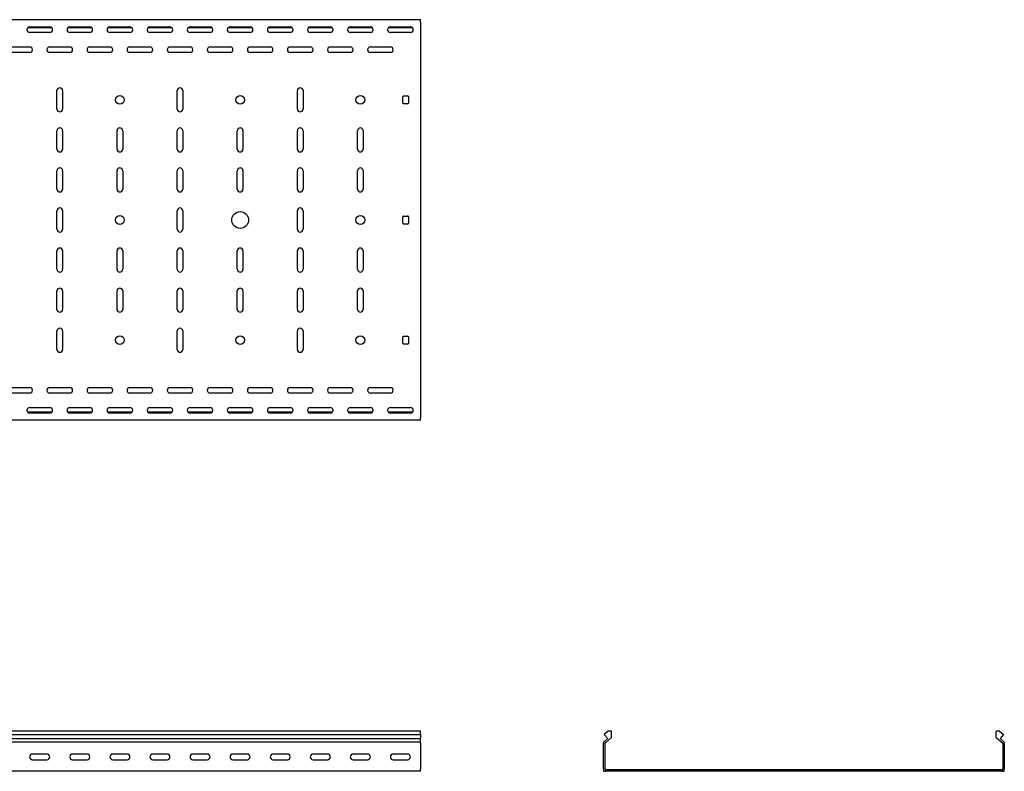
# Model space of a CAD drawing. Units: millimetres. Extents: x 109 to 3838, y 196 to 2931.
# Drawn here: x 2609 to 3838, y 1993 to 2931 of the extents above; entities that cross this region are included whole.
import ezdxf

# ---------------------------------------------------------------- set-up
doc = ezdxf.new("R2010")
doc.units = ezdxf.units.MM

msp = doc.modelspace()

# ---------------------------------------------------------------- linework, layer by layer
at = {"color": 7, "linetype": 'Continuous', "lineweight": 25}
for p, q in [((3109.4, 2931.4), (109.4, 2931.4)), ((3109.4, 2928.4), (3109.4, 2931.4)), ((3109.4, 2928.4), (3109.4, 2434.4)), ((2649.3, 2921.4), (2619.4, 2921.4)), ((2621.9, 2922.4), (2646.9, 2922.4)), ((2646.9, 2915.4), (2621.9, 2915.4)), ((2699.3, 2921.4), (2669.4, 2921.4)), ((2671.9, 2922.4), (2696.9, 2922.4)), ((2696.9, 2915.4), (2671.9, 2915.4)), ((2749.3, 2921.4), (2719.4, 2921.4)), ((2721.9, 2922.4), (2746.9, 2922.4)), ((2746.9, 2915.4), (2721.9, 2915.4)), ((2799.3, 2921.4), (2769.4, 2921.4)), ((2771.9, 2922.4), (2796.9, 2922.4)), ((2796.9, 2915.4), (2771.9, 2915.4)), ((2849.3, 2921.4), (2819.4, 2921.4)), ((2821.9, 2922.4), (2846.9, 2922.4)), ((2846.9, 2915.4), (2821.9, 2915.4)), ((2899.3, 2921.4), (2869.4, 2921.4)), ((2871.9, 2922.4), (2896.9, 2922.4)), ((2896.9, 2915.4), (2871.9, 2915.4)), ((2949.3, 2921.4), (2919.4, 2921.4)), ((2921.9, 2922.4), (2946.9, 2922.4)), ((2946.9, 2915.4), (2921.9, 2915.4)), ((2999.3, 2921.4), (2969.4, 2921.4)), ((2971.9, 2922.4), (2996.9, 2922.4)), ((2996.9, 2915.4), (2971.9, 2915.4)), ((3049.3, 2921.4), (3019.4, 2921.4)), ((3021.9, 2922.4), (3046.9, 2922.4)), ((3046.9, 2915.4), (3021.9, 2915.4)), ((3099.3, 2921.4), (3069.4, 2921.4)), ((3071.9, 2922.4), (3096.9, 2922.4)), ((3096.9, 2915.4), (3071.9, 2915.4)), ((2596.9, 2897.4), (2621.9, 2897.4)), ((2621.9, 2890.4), (2596.9, 2890.4)), ((2646.9, 2897.4), (2671.9, 2897.4)), ((2671.9, 2890.4), (2646.9, 2890.4)), ((2696.9, 2897.4), (2721.9, 2897.4)), ((2721.9, 2890.4), (2696.9, 2890.4)), ((2746.9, 2897.4), (2771.9, 2897.4)), ((2771.9, 2890.4), (2746.9, 2890.4)), ((2796.9, 2897.4), (2821.9, 2897.4)), ((2821.9, 2890.4), (2796.9, 2890.4)), ((2846.9, 2897.4), (2871.9, 2897.4)), ((2871.9, 2890.4), (2846.9, 2890.4)), ((2896.9, 2897.4), (2921.9, 2897.4)), ((2921.9, 2890.4), (2896.9, 2890.4)), ((2946.9, 2897.4), (2971.9, 2897.4)), ((2971.9, 2890.4), (2946.9, 2890.4)), ((2996.9, 2897.4), (3021.9, 2897.4)), ((3021.9, 2890.4), (2996.9, 2890.4)), ((3046.9, 2897.4), (3071.9, 2897.4)), ((3071.9, 2890.4), (3046.9, 2890.4)), ((2655.9, 2819.9), (2655.9, 2842.9)), ((2662.9, 2842.9), (2662.9, 2819.9)), ((2805.9, 2819.9), (2805.9, 2842.9)), ((2812.9, 2842.9), (2812.9, 2819.9)), ((2955.9, 2819.9), (2955.9, 2842.9)), ((2962.9, 2842.9), (2962.9, 2819.9)), ((3087.4, 2827.4), (3087.4, 2835.4)), ((3088.4, 2836.4), (3093.4, 2836.4)), ((3093.4, 2826.4), (3088.4, 2826.4)), ((3094.4, 2835.4), (3094.4, 2827.4)), ((2655.9, 2769.9), (2655.9, 2792.9)), ((2662.9, 2792.9), (2662.9, 2769.9)), ((2730.9, 2769.9), (2730.9, 2792.9)), ((2737.9, 2792.9), (2737.9, 2769.9)), ((2805.9, 2769.9), (2805.9, 2792.9)), ((2812.9, 2792.9), (2812.9, 2769.9)), ((2880.9, 2769.9), (2880.9, 2792.9)), ((2887.9, 2792.9), (2887.9, 2769.9)), ((2955.9, 2769.9), (2955.9, 2792.9)), ((2962.9, 2792.9), (2962.9, 2769.9)), ((3030.9, 2769.9), (3030.9, 2792.9)), ((3037.9, 2792.9), (3037.9, 2769.9)), ((2655.9, 2719.9), (2655.9, 2742.9)), ((2662.9, 2742.9), (2662.9, 2719.9)), ((2730.9, 2719.9), (2730.9, 2742.9)), ((2737.9, 2742.9), (2737.9, 2719.9)), ((2805.9, 2719.9), (2805.9, 2742.9)), ((2812.9, 2742.9), (2812.9, 2719.9)), ((2880.9, 2719.9), (2880.9, 2742.9)), ((2887.9, 2742.9), (2887.9, 2719.9)), ((2955.9, 2719.9), (2955.9, 2742.9)), ((2962.9, 2742.9), (2962.9, 2719.9)), ((3030.9, 2719.9), (3030.9, 2742.9)), ((3037.9, 2742.9), (3037.9, 2719.9)), ((2655.9, 2669.9), (2655.9, 2692.9)), ((2662.9, 2692.9), (2662.9, 2669.9)), ((2805.9, 2669.9), (2805.9, 2692.9)), ((2812.9, 2692.9), (2812.9, 2669.9)), ((2955.9, 2669.9), (2955.9, 2692.9)), ((2962.9, 2692.9), (2962.9, 2669.9)), ((3087.4, 2677.4), (3087.4, 2685.4)), ((3088.4, 2686.4), (3093.4, 2686.4)), ((3094.4, 2685.4), (3094.4, 2677.4)), ((3093.4, 2676.4), (3088.4, 2676.4)), ((2655.9, 2619.9), (2655.9, 2642.9)), ((2662.9, 2642.9), (2662.9, 2619.9)), ((2730.9, 2619.9), (2730.9, 2642.9)), ((2737.9, 2642.9), (2737.9, 2619.9)), ((2805.9, 2619.9), (2805.9, 2642.9)), ((2812.9, 2642.9), (2812.9, 2619.9)), ((2880.9, 2619.9), (2880.9, 2642.9)), ((2887.9, 2642.9), (2887.9, 2619.9)), ((2955.9, 2619.9), (2955.9, 2642.9)), ((2962.9, 2642.9), (2962.9, 2619.9)), ((3030.9, 2619.9), (3030.9, 2642.9)), ((3037.9, 2642.9), (3037.9, 2619.9)), ((2655.9, 2569.9), (2655.9, 2592.9)), ((2662.9, 2592.9), (2662.9, 2569.9)), ((2730.9, 2569.9), (2730.9, 2592.9)), ((2737.9, 2592.9), (2737.9, 2569.9)), ((2805.9, 2569.9), (2805.9, 2592.9)), ((2812.9, 2592.9), (2812.9, 2569.9)), ((2880.9, 2569.9), (2880.9, 2592.9)), ((2887.9, 2592.9), (2887.9, 2569.9)), ((2955.9, 2569.9), (2955.9, 2592.9)), ((2962.9, 2592.9), (2962.9, 2569.9)), ((3030.9, 2569.9), (3030.9, 2592.9)), ((3037.9, 2592.9), (3037.9, 2569.9)), ((2655.9, 2519.9), (2655.9, 2542.9)), ((2662.9, 2542.9), (2662.9, 2519.9)), ((2805.9, 2519.9), (2805.9, 2542.9)), ((2812.9, 2542.9), (2812.9, 2519.9)), ((2955.9, 2519.9), (2955.9, 2542.9)), ((2962.9, 2542.9), (2962.9, 2519.9)), ((3087.4, 2527.4), (3087.4, 2535.4)), ((3088.4, 2536.4), (3093.4, 2536.4)), ((3094.4, 2535.4), (3094.4, 2527.4)), ((3093.4, 2526.4), (3088.4, 2526.4)), ((2596.9, 2472.4), (2621.9, 2472.4)), ((2646.9, 2472.4), (2671.9, 2472.4)), ((2696.9, 2472.4), (2721.9, 2472.4)), ((2746.9, 2472.4), (2771.9, 2472.4)), ((2796.9, 2472.4), (2821.9, 2472.4)), ((2846.9, 2472.4), (2871.9, 2472.4)), ((2896.9, 2472.4), (2921.9, 2472.4)), ((2946.9, 2472.4), (2971.9, 2472.4)), ((2996.9, 2472.4), (3021.9, 2472.4)), ((3046.9, 2472.4), (3071.9, 2472.4)), ((2621.9, 2465.4), (2596.9, 2465.4)), ((2671.9, 2465.4), (2646.9, 2465.4)), ((2721.9, 2465.4), (2696.9, 2465.4)), ((2771.9, 2465.4), (2746.9, 2465.4)), ((2821.9, 2465.4), (2796.9, 2465.4)), ((2871.9, 2465.4), (2846.9, 2465.4)), ((2921.9, 2465.4), (2896.9, 2465.4)), ((2971.9, 2465.4), (2946.9, 2465.4)), ((3021.9, 2465.4), (2996.9, 2465.4)), ((3071.9, 2465.4), (3046.9, 2465.4)), ((2621.9, 2447.4), (2646.9, 2447.4)), ((2671.9, 2447.4), (2696.9, 2447.4)), ((2721.9, 2447.4), (2746.9, 2447.4)), ((2771.9, 2447.4), (2796.9, 2447.4)), ((2821.9, 2447.4), (2846.9, 2447.4)), ((2871.9, 2447.4), (2896.9, 2447.4)), ((2921.9, 2447.4), (2946.9, 2447.4)), ((2971.9, 2447.4), (2996.9, 2447.4)), ((3021.9, 2447.4), (3046.9, 2447.4)), ((3071.9, 2447.4), (3096.9, 2447.4)), ((2649.3, 2441.4), (2619.4, 2441.4)), ((2646.9, 2440.4), (2621.9, 2440.4)), ((2699.3, 2441.4), (2669.4, 2441.4)), ((2696.9, 2440.4), (2671.9, 2440.4)), ((2749.3, 2441.4), (2719.4, 2441.4)), ((2746.9, 2440.4), (2721.9, 2440.4)), ((2799.3, 2441.4), (2769.4, 2441.4)), ((2796.9, 2440.4), (2771.9, 2440.4)), ((2849.3, 2441.4), (2819.4, 2441.4)), ((2846.9, 2440.4), (2821.9, 2440.4)), ((2899.3, 2441.4), (2869.4, 2441.4)), ((2896.9, 2440.4), (2871.9, 2440.4)), ((2949.3, 2441.4), (2919.4, 2441.4)), ((2946.9, 2440.4), (2921.9, 2440.4)), ((2999.3, 2441.4), (2969.4, 2441.4)), ((2996.9, 2440.4), (2971.9, 2440.4)), ((3049.3, 2441.4), (3019.4, 2441.4)), ((3046.9, 2440.4), (3021.9, 2440.4)), ((3099.3, 2441.4), (3069.4, 2441.4)), ((3096.9, 2440.4), (3071.9, 2440.4)), ((3109.4, 2431.4), (3109.4, 2434.4)), ((3109.4, 2431.4), (109.4, 2431.4)), ((3109.4, 2043.3), (109.4, 2043.3)), ((3109.4, 2039.2), (3109.4, 2043.3)), ((3343.7, 2043.3), (3338.8, 2039.2)), ((3347.8, 2043.3), (3343.7, 2043.3)), ((3347.8, 2035.6), (3347.8, 2043.3)), ((3827.8, 2035.6), (3827.8, 2043.3)), ((3831.9, 2043.3), (3827.8, 2043.3)), ((3831.9, 2043.3), (3836.8, 2039.2)), ((109.4, 2039.2), (3109.4, 2039.2)), ((109.4, 2034.2), (3109.4, 2034.2)), ((3109.4, 2029.8), (109.4, 2029.8)), ((3109.4, 2039.2), (3109.4, 2034.2)), ((3109.4, 2030.7), (3109.4, 2034.2)), ((3109.4, 2029.8), (3109.4, 2030.7)), ((3109.4, 2028.4), (3109.4, 2029.8)), ((3109.4, 2028.4), (3109.4, 1996.4)), ((3338.9, 2030.7), (3337.8, 2029.8)), ((3337.8, 2029.8), (3337.8, 2028.4)), ((3337.8, 1996.4), (3337.8, 2028.4)), ((3338.8, 2039.2), (3343.1, 2034.2)), ((3343.1, 2034.2), (3338.9, 2030.7)), ((3340.2, 2029.1), (3339.8, 2028.8)), ((3339.8, 2028.8), (3339.8, 2028.4)), ((3339.8, 1996.4), (3339.8, 2028.4)), ((3347.8, 2035.6), (3340.2, 2029.1)), ((3827.8, 2035.6), (3835.5, 2029.1)), ((3836.8, 2039.2), (3832.6, 2034.2)), ((3832.6, 2034.2), (3836.8, 2030.7)), ((3835.8, 2028.8), (3835.5, 2029.1)), ((3835.8, 2028.4), (3835.8, 2028.8)), ((3835.8, 2028.4), (3835.8, 1996.4)), ((3837.8, 2029.8), (3836.8, 2030.7)), ((3837.8, 2028.4), (3837.8, 2029.8)), ((3837.8, 2028.4), (3837.8, 1996.4)), ((2643.4, 2014.9), (2625.4, 2014.9)), ((2693.4, 2014.9), (2675.4, 2014.9)), ((2743.4, 2014.9), (2725.4, 2014.9)), ((2793.4, 2014.9), (2775.4, 2014.9)), ((2843.4, 2014.9), (2825.4, 2014.9)), ((2893.4, 2014.9), (2875.4, 2014.9)), ((2943.4, 2014.9), (2925.4, 2014.9)), ((2993.4, 2014.9), (2975.4, 2014.9)), ((3043.4, 2014.9), (3025.4, 2014.9)), ((3093.4, 2014.9), (3075.4, 2014.9)), ((2625.4, 2007.9), (2643.4, 2007.9)), ((2675.4, 2007.9), (2693.4, 2007.9)), ((2725.4, 2007.9), (2743.4, 2007.9)), ((2775.4, 2007.9), (2793.4, 2007.9)), ((2825.4, 2007.9), (2843.4, 2007.9)), ((2875.4, 2007.9), (2893.4, 2007.9)), ((2925.4, 2007.9), (2943.4, 2007.9)), ((2975.4, 2007.9), (2993.4, 2007.9)), ((3025.4, 2007.9), (3043.4, 2007.9)), ((3075.4, 2007.9), (3093.4, 2007.9)), ((3109.4, 1993.4), (109.4, 1993.4)), ((3109.4, 1993.4), (3109.4, 1996.4)), ((3337.8, 1996.4), (3337.8, 1993.4)), ((3337.8, 1993.4), (3340.8, 1993.4)), ((3339.8, 1996.4), (3339.8, 1995.4)), ((3339.8, 1995.4), (3340.8, 1995.4)), ((3834.8, 1995.4), (3340.8, 1995.4)), ((3834.8, 1993.4), (3340.8, 1993.4)), ((3834.8, 1995.4), (3835.8, 1995.4)), ((3834.8, 1993.4), (3837.8, 1993.4)), ((3835.8, 1995.4), (3835.8, 1996.4)), ((3837.8, 1993.4), (3837.8, 1996.4))]:
    msp.add_line(p, q, dxfattribs=at)
for centre, radius in [((2734.4, 2831.4), 5.5), ((2884.4, 2831.4), 5.5), ((3034.4, 2831.4), 5.5), ((2884.4, 2681.4), 10.5), ((2734.4, 2681.4), 5.5), ((3034.4, 2681.4), 5.5), ((2734.4, 2531.4), 5.5), ((2884.4, 2531.4), 5.5), ((3034.4, 2531.4), 5.5)]:
    msp.add_circle(centre, radius, dxfattribs=at)
for centre, radius, start, end in [((2621.9, 2918.9), 3.5, 90, 270), ((2646.9, 2918.9), 3.5, 270, 90), ((2671.9, 2918.9), 3.5, 90, 270), ((2696.9, 2918.9), 3.5, 270, 90), ((2721.9, 2918.9), 3.5, 90, 270), ((2746.9, 2918.9), 3.5, 270, 90), ((2771.9, 2918.9), 3.5, 90, 270), ((2796.9, 2918.9), 3.5, 270, 90), ((2821.9, 2918.9), 3.5, 90, 270), ((2846.9, 2918.9), 3.5, 270, 90), ((2871.9, 2918.9), 3.5, 90, 270), ((2896.9, 2918.9), 3.5, 270, 90), ((2921.9, 2918.9), 3.5, 90, 270), ((2946.9, 2918.9), 3.5, 270, 90), ((2971.9, 2918.9), 3.5, 90, 270), ((2996.9, 2918.9), 3.5, 270, 90), ((3021.9, 2918.9), 3.5, 90, 270), ((3046.9, 2918.9), 3.5, 270, 90), ((3071.9, 2918.9), 3.5, 90, 270), ((3096.9, 2918.9), 3.5, 270, 90), ((2621.9, 2893.9), 3.5, 270, 90), ((2646.9, 2893.9), 3.5, 90, 270), ((2671.9, 2893.9), 3.5, 270, 90), ((2696.9, 2893.9), 3.5, 90, 270), ((2721.9, 2893.9), 3.5, 270, 90), ((2746.9, 2893.9), 3.5, 90, 270), ((2771.9, 2893.9), 3.5, 270, 90), ((2796.9, 2893.9), 3.5, 90, 270), ((2821.9, 2893.9), 3.5, 270, 90), ((2846.9, 2893.9), 3.5, 90, 270), ((2871.9, 2893.9), 3.5, 270, 90), ((2896.9, 2893.9), 3.5, 90, 270), ((2921.9, 2893.9), 3.5, 270, 90), ((2946.9, 2893.9), 3.5, 90, 270), ((2971.9, 2893.9), 3.5, 270, 90), ((2996.9, 2893.9), 3.5, 90, 270), ((3021.9, 2893.9), 3.5, 270, 90), ((3046.9, 2893.9), 3.5, 90, 270), ((3071.9, 2893.9), 3.5, 270, 90), ((2659.4, 2842.9), 3.5, 0, 180), ((2809.4, 2842.9), 3.5, 0, 180), ((2959.4, 2842.9), 3.5, 0, 180), ((3088.4, 2835.4), 1, 90, 180), ((3088.4, 2827.4), 1, 180, 270), ((3093.4, 2835.4), 1, 0, 90), ((3093.4, 2827.4), 1, 270, 0), ((2659.4, 2819.9), 3.5, 180, 0), ((2809.4, 2819.9), 3.5, 180, 0), ((2959.4, 2819.9), 3.5, 180, 0), ((2659.4, 2792.9), 3.5, 0, 180), ((2734.4, 2792.9), 3.5, 0, 180), ((2809.4, 2792.9), 3.5, 0, 180), ((2884.4, 2792.9), 3.5, 0, 180), ((2959.4, 2792.9), 3.5, 0, 180), ((3034.4, 2792.9), 3.5, 0, 180), ((2659.4, 2769.9), 3.5, 180, 0), ((2734.4, 2769.9), 3.5, 180, 0), ((2809.4, 2769.9), 3.5, 180, 0), ((2884.4, 2769.9), 3.5, 180, 0), ((2959.4, 2769.9), 3.5, 180, 0), ((3034.4, 2769.9), 3.5, 180, 0), ((2659.4, 2742.9), 3.5, 0, 180), ((2734.4, 2742.9), 3.5, 0, 180), ((2809.4, 2742.9), 3.5, 0, 180), ((2884.4, 2742.9), 3.5, 0, 180), ((2959.4, 2742.9), 3.5, 0, 180), ((3034.4, 2742.9), 3.5, 0, 180), ((2659.4, 2719.9), 3.5, 180, 0), ((2734.4, 2719.9), 3.5, 180, 0), ((2809.4, 2719.9), 3.5, 180, 0), ((2884.4, 2719.9), 3.5, 180, 0), ((2959.4, 2719.9), 3.5, 180, 0), ((3034.4, 2719.9), 3.5, 180, 0), ((2659.4, 2692.9), 3.5, 0, 180), ((2809.4, 2692.9), 3.5, 0, 180), ((2959.4, 2692.9), 3.5, 0, 180), ((3088.4, 2685.4), 1, 90, 180), ((3093.4, 2685.4), 1, 0, 90), ((2659.4, 2669.9), 3.5, 180, 0), ((2809.4, 2669.9), 3.5, 180, 0), ((2959.4, 2669.9), 3.5, 180, 0), ((3088.4, 2677.4), 1, 180, 270), ((3093.4, 2677.4), 1, 270, 0), ((2659.4, 2642.9), 3.5, 0, 180), ((2734.4, 2642.9), 3.5, 0, 180), ((2809.4, 2642.9), 3.5, 0, 180), ((2884.4, 2642.9), 3.5, 0, 180), ((2959.4, 2642.9), 3.5, 0, 180), ((3034.4, 2642.9), 3.5, 0, 180), ((2659.4, 2619.9), 3.5, 180, 0), ((2734.4, 2619.9), 3.5, 180, 0), ((2809.4, 2619.9), 3.5, 180, 0), ((2884.4, 2619.9), 3.5, 180, 0), ((2959.4, 2619.9), 3.5, 180, 0), ((3034.4, 2619.9), 3.5, 180, 0), ((2659.4, 2592.9), 3.5, 0, 180), ((2734.4, 2592.9), 3.5, 0, 180), ((2809.4, 2592.9), 3.5, 0, 180), ((2884.4, 2592.9), 3.5, 0, 180), ((2959.4, 2592.9), 3.5, 0, 180), ((3034.4, 2592.9), 3.5, 0, 180), ((2659.4, 2569.9), 3.5, 180, 0), ((2734.4, 2569.9), 3.5, 180, 0), ((2809.4, 2569.9), 3.5, 180, 0), ((2884.4, 2569.9), 3.5, 180, 0), ((2959.4, 2569.9), 3.5, 180, 0), ((3034.4, 2569.9), 3.5, 180, 0), ((2659.4, 2542.9), 3.5, 0, 180), ((2809.4, 2542.9), 3.5, 0, 180), ((2959.4, 2542.9), 3.5, 0, 180), ((3088.4, 2535.4), 1, 90, 180), ((3093.4, 2535.4), 1, 0, 90), ((2659.4, 2519.9), 3.5, 180, 0), ((2809.4, 2519.9), 3.5, 180, 0), ((2959.4, 2519.9), 3.5, 180, 0), ((3088.4, 2527.4), 1, 180, 270), ((3093.4, 2527.4), 1, 270, 0), ((2621.9, 2468.9), 3.5, 270, 90), ((2646.9, 2468.9), 3.5, 90, 270), ((2671.9, 2468.9), 3.5, 270, 90), ((2696.9, 2468.9), 3.5, 90, 270), ((2721.9, 2468.9), 3.5, 270, 90), ((2746.9, 2468.9), 3.5, 90, 270), ((2771.9, 2468.9), 3.5, 270, 90), ((2796.9, 2468.9), 3.5, 90, 270), ((2821.9, 2468.9), 3.5, 270, 90), ((2846.9, 2468.9), 3.5, 90, 270), ((2871.9, 2468.9), 3.5, 270, 90), ((2896.9, 2468.9), 3.5, 90, 270), ((2921.9, 2468.9), 3.5, 270, 90), ((2946.9, 2468.9), 3.5, 90, 270), ((2971.9, 2468.9), 3.5, 270, 90), ((2996.9, 2468.9), 3.5, 90, 270), ((3021.9, 2468.9), 3.5, 270, 90), ((3046.9, 2468.9), 3.5, 90, 270), ((3071.9, 2468.9), 3.5, 270, 90), ((2621.9, 2443.9), 3.5, 90, 270), ((2646.9, 2443.9), 3.5, 270, 90), ((2671.9, 2443.9), 3.5, 90, 270), ((2696.9, 2443.9), 3.5, 270, 90), ((2721.9, 2443.9), 3.5, 90, 270), ((2746.9, 2443.9), 3.5, 270, 90), ((2771.9, 2443.9), 3.5, 90, 270), ((2796.9, 2443.9), 3.5, 270, 90), ((2821.9, 2443.9), 3.5, 90, 270), ((2846.9, 2443.9), 3.5, 270, 90), ((2871.9, 2443.9), 3.5, 90, 270), ((2896.9, 2443.9), 3.5, 270, 90), ((2921.9, 2443.9), 3.5, 90, 270), ((2946.9, 2443.9), 3.5, 270, 90), ((2971.9, 2443.9), 3.5, 90, 270), ((2996.9, 2443.9), 3.5, 270, 90), ((3021.9, 2443.9), 3.5, 90, 270), ((3046.9, 2443.9), 3.5, 270, 90), ((3071.9, 2443.9), 3.5, 90, 270), ((3096.9, 2443.9), 3.5, 270, 90), ((2625.4, 2011.4), 3.5, 90, 270), ((2643.4, 2011.4), 3.5, 270, 90), ((2675.4, 2011.4), 3.5, 90, 270), ((2693.4, 2011.4), 3.5, 270, 90), ((2725.4, 2011.4), 3.5, 90, 270), ((2743.4, 2011.4), 3.5, 270, 90), ((2775.4, 2011.4), 3.5, 90, 270), ((2793.4, 2011.4), 3.5, 270, 90), ((2825.4, 2011.4), 3.5, 90, 270), ((2843.4, 2011.4), 3.5, 270, 90), ((2875.4, 2011.4), 3.5, 90, 270), ((2893.4, 2011.4), 3.5, 270, 90), ((2925.4, 2011.4), 3.5, 90, 270), ((2943.4, 2011.4), 3.5, 270, 90), ((2975.4, 2011.4), 3.5, 90, 270), ((2993.4, 2011.4), 3.5, 270, 90), ((3025.4, 2011.4), 3.5, 90, 270), ((3043.4, 2011.4), 3.5, 270, 90), ((3075.4, 2011.4), 3.5, 90, 270), ((3093.4, 2011.4), 3.5, 270, 90)]:
    msp.add_arc(centre, radius, start, end, dxfattribs=at)

doc.saveas('drawing.dxf')
